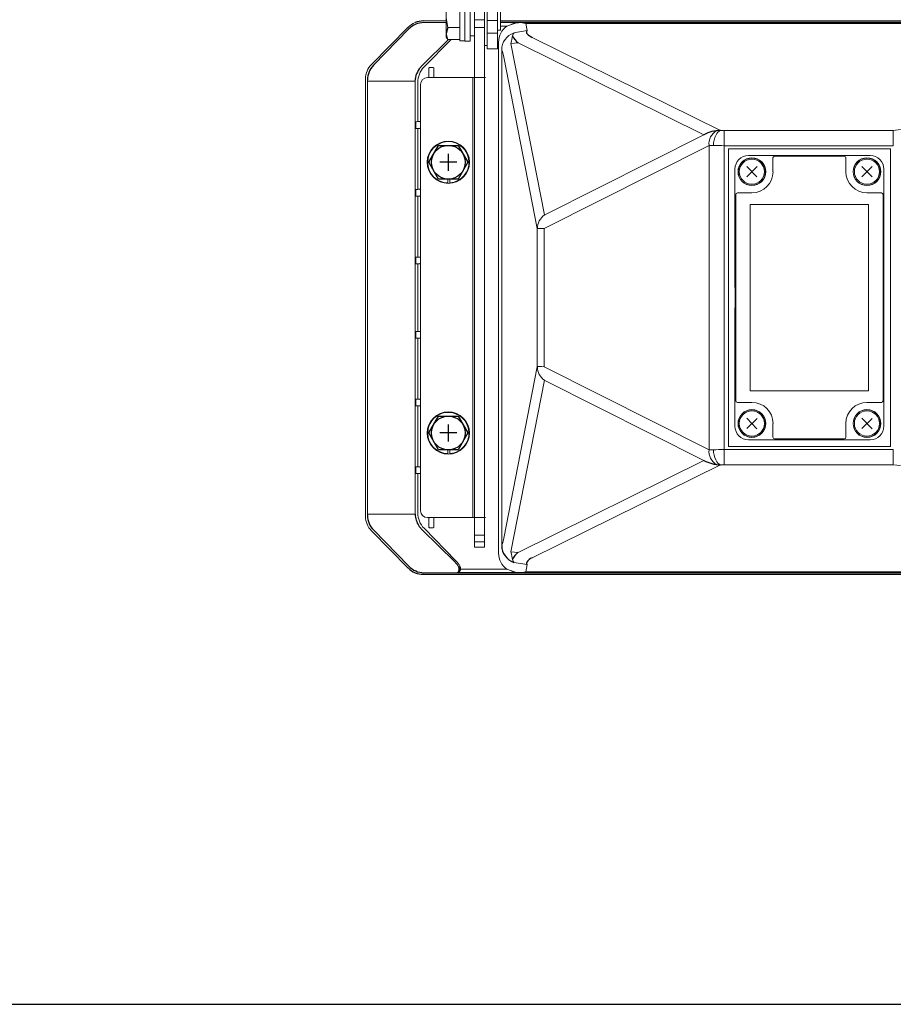
# Model space of a CAD drawing. Extents: x 0 to 1800, y 4 to 2765.
# Drawn here: x 1096 to 1354, y 82 to 373 of the extents above; entities that cross this region are included whole.
import ezdxf

# ---------------------------------------------------------------- set-up
doc = ezdxf.new("R2010")
doc.units = 0
doc.header["$LTSCALE"] = 80
doc.header["$MEASUREMENT"] = 0
doc.layers.get('0').update_dxf_attribs({"linetype": 'CONTINUOUS'})
doc.layers.add('GAWA', color=2, linetype='CONTINUOUS')

msp = doc.modelspace()

# ---------------------------------------------------------------- linework, layer by layer
at = {"lineweight": 15}
for p, q in [((1234.44, 545.67), (1234.44, 364.67)), ((1237.44, 545.67), (1237.44, 364.67)), ((1230.64, 217.45), (1230.64, 381.67)), ((1233.64, 217.45), (1233.64, 381.67)), ((1226.34, 367.07), (1226.34, 379.27)), ((1227.84, 379.42), (1227.84, 366.92)), ((1229.44, 379.42), (1229.44, 366.92)), ((1222.34, 368.17), (1222.34, 378.17)), ((1238.34, 376.17), (1238.34, 370.17)), ((1215.7, 372.44), (1222.34, 372.44)), ((1222.78, 370.96), (1222.34, 373.82)), ((1230.64, 373.24), (1233.64, 373.24)), ((1234.44, 373.1), (1237.44, 373.1)), ((1238.34, 372.44), (1444.69, 372.44)), ((1282.39, 372.98), (1282.37, 372.97)), ((1282.37, 372.97), (1292.22, 372.85)), ((1292.24, 372.85), (1282.39, 372.98)), ((1292.24, 372.85), (1292.22, 372.85)), ((1211.05, 371.06), (1200.2, 360.06)), ((1211.26, 370.56), (1200.8, 359.82)), ((1211.05, 371.07), (1211.05, 371.06)), ((1226.34, 370.96), (1222.78, 370.96)), ((1233.64, 371), (1230.64, 371)), ((1237.44, 370.17), (1238.34, 370.17)), ((1244.16, 372.42), (1238.34, 372.42)), ((1238.34, 371.42), (1240.26, 371.42)), ((1241.64, 371.92), (1240.26, 371.42)), ((1242.27, 369.39), (1246.22, 370.07)), ((1246.22, 370.07), (1245.8, 372.2)), ((1444.69, 372.2), (1245.8, 372.2)), ((1215.2, 359.77), (1222.98, 367.44)), ((1215.78, 359.33), (1223.74, 367.44)), ((1222.78, 367.44), (1222.34, 369.2)), ((1222.34, 368.17), (1222.78, 367.44)), ((1226.34, 367.44), (1222.78, 367.44)), ((1226.34, 367.07), (1227.84, 367.07)), ((1227.84, 366.92), (1229.44, 366.92)), ((1229.44, 368.57), (1230.64, 368.57)), ((1237.44, 369.36), (1234.44, 369.36)), ((1237.78, 366.63), (1237.78, 215.7)), ((1241.92, 368.57), (1242.24, 369.22)), ((1242.27, 369.34), (1242.24, 369.22)), ((1303.33, 340.57), (1247.74, 368.07)), ((1233.64, 365.67), (1234.44, 365.67)), ((1234.44, 364.67), (1237.44, 364.67)), ((1238.71, 364.44), (1238.72, 364.39)), ((1238.76, 364.29), (1238.72, 364.39)), ((1238.72, 364.39), (1238.72, 217.94)), ((1238.76, 364.29), (1238.92, 363.88)), ((1241.45, 366.26), (1243.55, 366.44)), ((1251.36, 315.59), (1241.45, 366.26)), ((1243.55, 366.44), (1298.48, 339.26)), ((1239.34, 362.25), (1249.24, 311.58)), ((1200.21, 360.07), (1200.2, 360.06)), ((1217.19, 356.37), (1217.19, 358.97)), ((1217.39, 359.17), (1218.49, 359.17)), ((1218.69, 358.97), (1218.69, 356.37)), ((1198.46, 355.82), (1198.46, 226.51)), ((1198.46, 226.51), (1198.46, 355.82)), ((1199.07, 355.18), (1212.13, 355.18)), ((1199.07, 355.18), (1199.07, 227.15)), ((1212.13, 355.18), (1213.12, 355.15)), ((1233.94, 356.17), (1216.74, 356.17)), ((1230.14, 226.17), (1230.14, 356.17)), ((1213.12, 227.43), (1213.12, 354.9)), ((1213.92, 343.17), (1213.92, 354.78)), ((1214.74, 354.17), (1214.74, 228.17)), ((1213.37, 343.07), (1213.42, 343.14)), ((1213.37, 342.87), (1213.37, 341.46)), ((1213.42, 341.19), (1213.37, 341.26)), ((1213.92, 343.17), (1214.52, 343.17)), ((1214.52, 341.17), (1213.92, 341.17)), ((1213.92, 323.17), (1213.92, 341.17)), ((1214.72, 342.97), (1214.72, 341.37)), ((1303.33, 340.57), (1302.25, 340.51)), ((1302.95, 340.4), (1303.33, 340.57)), ((1304.48, 241.8), (1304.48, 340.53)), ((1354.43, 340.53), (1304.48, 340.53)), ((1356.51, 340.8), (1354.43, 340.53)), ((1354.43, 340.53), (1354.43, 336.07)), ((1298.48, 339.26), (1251.5, 315.61)), ((1301.34, 336.92), (1301.48, 337.7)), ((1301.48, 337.7), (1301.69, 338.44)), ((1301.69, 338.44), (1301.94, 339.09)), ((1301.94, 339.09), (1302.25, 339.65)), ((1302.25, 339.65), (1302.59, 340.09)), ((1302.59, 340.09), (1302.95, 340.4)), ((1251.27, 311.59), (1299.98, 336.12)), ((1299.98, 336.12), (1299.98, 246.21)), ((1299.98, 336.12), (1301.26, 336.11)), ((1301.26, 336.11), (1301.34, 336.92)), ((1304.48, 336.07), (1354.43, 336.07)), ((1353.59, 335.12), (1305.69, 335.12)), ((1305.69, 335.12), (1305.69, 247.22)), ((1353.59, 247.22), (1353.59, 335.12)), ((1347.64, 333.17), (1311.64, 333.17)), ((1318.87, 328.37), (1318.87, 332.43)), ((1319.37, 332.93), (1339.9, 332.93)), ((1340.4, 328.37), (1340.4, 332.43)), ((1307.64, 329.17), (1307.64, 294.17)), ((1351.64, 329.17), (1351.64, 253.17)), ((1222.79, 326.17), (1222.83, 325.07)), ((1223.43, 325.09), (1223.39, 326.17)), ((1213.37, 323.07), (1213.42, 323.14)), ((1213.92, 323.17), (1214.52, 323.17)), ((1214.72, 322.97), (1214.72, 321.37)), ((1213.37, 322.87), (1213.37, 321.46)), ((1213.42, 321.19), (1213.37, 321.26)), ((1214.52, 321.17), (1213.92, 321.17)), ((1213.92, 303.17), (1213.92, 321.17)), ((1307.87, 260.7), (1307.87, 321.63)), ((1308.37, 322.13), (1312.64, 322.13)), ((1350.9, 322.13), (1346.64, 322.13)), ((1351.4, 260.7), (1351.4, 321.63)), ((1312.14, 318.67), (1312.13, 318.67)), ((1347.14, 318.67), (1312.13, 318.67)), ((1312.13, 318.67), (1312.13, 263.66)), ((1347.14, 318.67), (1312.14, 318.67)), ((1312.14, 318.67), (1312.14, 263.67)), ((1347.14, 318.67), (1347.14, 318.67)), ((1347.14, 263.66), (1347.14, 318.67)), ((1347.14, 263.67), (1347.14, 318.67)), ((1249.24, 311.58), (1249.24, 270.76)), ((1251.27, 270.74), (1251.27, 311.59)), ((1213.37, 303.07), (1213.42, 303.14)), ((1213.37, 302.87), (1213.37, 301.46)), ((1213.92, 303.17), (1214.52, 303.17)), ((1214.72, 302.97), (1214.72, 301.37)), ((1213.42, 301.19), (1213.37, 301.26)), ((1214.52, 301.17), (1213.92, 301.17)), ((1213.92, 281.17), (1213.92, 301.17)), ((1307.64, 294.17), (1307.69, 294.17)), ((1307.69, 288.17), (1307.69, 294.17)), ((1307.64, 288.17), (1307.64, 253.17)), ((1307.69, 288.17), (1307.64, 288.17)), ((1213.42, 281.14), (1213.37, 281.07)), ((1213.37, 279.46), (1213.37, 280.87)), ((1214.52, 281.17), (1213.92, 281.17)), ((1214.72, 279.37), (1214.72, 280.97)), ((1213.37, 279.26), (1213.42, 279.19)), ((1213.92, 279.17), (1214.52, 279.17)), ((1213.92, 279.17), (1213.92, 261.17)), ((1239.34, 220.08), (1249.24, 270.76)), ((1299.98, 246.21), (1251.27, 270.74)), ((1251.36, 266.74), (1241.45, 216.07)), ((1298.48, 243.07), (1251.5, 266.72)), ((1312.14, 263.67), (1312.13, 263.66)), ((1312.13, 263.66), (1347.14, 263.66)), ((1312.14, 263.67), (1347.14, 263.67)), ((1347.14, 263.67), (1347.14, 263.66)), ((1213.42, 261.14), (1213.37, 261.07)), ((1213.37, 259.46), (1213.37, 260.87)), ((1213.37, 259.26), (1213.42, 259.19)), ((1214.52, 261.17), (1213.92, 261.17)), ((1213.92, 259.17), (1214.52, 259.17)), ((1213.92, 259.17), (1213.92, 241.17)), ((1214.72, 259.37), (1214.72, 260.97)), ((1308.37, 260.2), (1312.64, 260.2)), ((1350.9, 260.2), (1346.64, 260.2)), ((1318.87, 253.97), (1318.87, 249.9)), ((1340.4, 253.97), (1340.4, 249.9)), ((1347.64, 249.17), (1311.64, 249.17)), ((1319.37, 249.4), (1339.9, 249.4)), ((1222.79, 246.17), (1222.83, 245.07)), ((1223.43, 245.09), (1223.39, 246.17)), ((1299.98, 246.21), (1301.26, 246.23)), ((1301.26, 246.23), (1301.34, 245.41)), ((1301.34, 245.41), (1301.48, 244.63)), ((1301.48, 244.63), (1301.69, 243.9)), ((1304.48, 246.26), (1354.43, 246.26)), ((1353.59, 247.22), (1305.69, 247.22)), ((1354.43, 241.8), (1354.43, 246.26)), ((1243.55, 215.9), (1298.48, 243.07)), ((1303.33, 241.77), (1247.74, 214.26)), ((1301.69, 243.9), (1301.94, 243.24)), ((1301.94, 243.24), (1302.25, 242.68)), ((1302.25, 242.68), (1302.59, 242.24)), ((1303.33, 241.77), (1302.25, 241.82)), ((1302.59, 242.24), (1302.95, 241.93)), ((1302.95, 241.93), (1303.33, 241.77)), ((1354.43, 241.8), (1304.48, 241.8)), ((1356.51, 241.53), (1354.43, 241.8)), ((1213.42, 241.14), (1213.37, 241.07)), ((1213.37, 239.46), (1213.37, 240.87)), ((1213.37, 239.26), (1213.42, 239.19)), ((1214.52, 241.17), (1213.92, 241.17)), ((1213.92, 239.17), (1214.52, 239.17)), ((1213.92, 239.17), (1213.92, 227.55)), ((1214.72, 239.37), (1214.72, 240.97)), ((1199.07, 227.15), (1212.13, 227.15)), ((1212.82, 227.18), (1212.13, 227.15)), ((1212.82, 227.18), (1212.94, 227.18)), ((1212.94, 227.18), (1213.04, 227.18)), ((1213.04, 227.18), (1213.1, 227.19)), ((1213.1, 227.19), (1213.12, 227.19)), ((1233.94, 226.17), (1216.74, 226.17)), ((1217.19, 225.97), (1217.19, 223.37)), ((1218.69, 223.37), (1218.69, 225.97)), ((1200.2, 222.27), (1211.05, 211.27)), ((1200.21, 222.27), (1200.2, 222.27)), ((1211.26, 211.78), (1200.8, 222.51)), ((1215.2, 222.56), (1224.82, 213.08)), ((1215.78, 223), (1225.18, 213.43)), ((1217.39, 223.17), (1218.49, 223.17)), ((1230.64, 220.96), (1233.64, 220.96)), ((1233.64, 218.98), (1230.64, 218.98)), ((1238.76, 218.04), (1238.92, 218.46)), ((1230.64, 217.46), (1233.64, 217.46)), ((1230.64, 217.45), (1233.64, 217.45)), ((1238.71, 217.9), (1238.72, 217.94)), ((1238.76, 218.04), (1238.72, 217.94)), ((1241.45, 216.07), (1243.55, 215.9)), ((1241.92, 213.77), (1242.24, 213.12)), ((1242.27, 212.99), (1242.24, 213.12)), ((1242.27, 212.94), (1246.22, 212.26)), ((1211.05, 211.27), (1211.05, 211.27)), ((1215.7, 209.89), (1678.17, 209.89)), ((1244.16, 209.92), (1225.67, 209.92)), ((1226.55, 210.91), (1240.26, 210.91)), ((1241.64, 210.42), (1240.26, 210.91)), ((1246.22, 212.26), (1245.8, 210.14)), ((1648.08, 210.14), (1245.8, 210.14)), ((1282.37, 209.36), (1292.22, 209.48)), ((1282.39, 209.36), (1282.37, 209.36)), ((1282.39, 209.36), (1292.24, 209.48)), ((1292.24, 209.48), (1292.22, 209.48))]:
    msp.add_line(p, q, dxfattribs=at)
for p, q in [((1238.34, 372.95), (1444.69, 372.89)), ((1222.78, 370.96), (1222.34, 369.2)), ((1242.27, 369.39), (1242.27, 369.34)), ((1217.16, 331.17), (1220.05, 336.17)), ((1220.05, 336.17), (1225.82, 336.17)), ((1225.82, 336.17), (1228.71, 331.17)), ((1222.94, 333.67), (1222.94, 328.67)), ((1220.05, 326.17), (1217.16, 331.17)), ((1225.44, 331.17), (1220.44, 331.17)), ((1228.71, 331.17), (1225.82, 326.17)), ((1314.17, 329.88), (1311.11, 326.86)), ((1311.13, 329.9), (1314.15, 326.84)), ((1348.17, 329.88), (1345.11, 326.86)), ((1345.13, 329.9), (1348.15, 326.84)), ((1225.82, 326.17), (1220.05, 326.17)), ((1217.16, 251.17), (1220.05, 256.17)), ((1220.05, 256.17), (1225.82, 256.17)), ((1225.82, 256.17), (1228.71, 251.17)), ((1222.94, 253.67), (1222.94, 248.67)), ((1314.17, 255.48), (1311.11, 252.46)), ((1311.13, 255.5), (1314.15, 252.44)), ((1348.17, 255.48), (1345.11, 252.46)), ((1345.13, 255.5), (1348.15, 252.44)), ((1220.05, 246.17), (1217.16, 251.17)), ((1225.44, 251.17), (1220.44, 251.17)), ((1228.71, 251.17), (1225.82, 246.17)), ((1225.82, 246.17), (1220.05, 246.17)), ((1215.5, 209.4), (1678.38, 209.4))]:
    msp.add_line(p, q)
for centre, radius in [((1222.94, 331.17), 6.25), ((1312.64, 328.37), 4.1), ((1312.64, 328.37), 4.03), ((1312.64, 328.37), 3.71), ((1346.64, 328.37), 4.1), ((1346.64, 328.37), 4.03), ((1346.64, 328.37), 3.71), ((1222.94, 251.17), 6.25), ((1312.64, 253.97), 4.1), ((1312.64, 253.97), 4.03), ((1312.64, 253.97), 3.71), ((1346.64, 253.97), 4.1), ((1346.64, 253.97), 4.03), ((1346.64, 253.97), 3.71)]:
    msp.add_circle(centre, radius, dxfattribs=at)
for centre in [(1222.94, 331.17), (1222.94, 251.17)]:
    msp.add_circle(centre, 5)
for centre, radius, start, end in [((1215.78, 366.09), 6.35, 90.7214, 135.3366), ((1215.76, 365.32), 7.62, 91.9505, 109.9044), ((1244.13, 366), 6.42, 74.9471, 112.7865), ((1246.57, 369.62), 0.569, 128.2094, 234.2467), ((1247.58, 371.21), 6.25, 205.0378, 229.8195), ((1249.38, 371.91), 4.17, 221.1765, 246.893), ((1205.05, 355.61), 5.98, 135.2843, 180.4205), ((1220.44, 354.58), 7.39, 141.2239, 175.5561), ((1303.43, 330.53), 10.04, 90.577, 119.5804), ((1303.43, 251.81), 10.04, 240.4207, 269.4221), ((1219.8, 227.42), 6.68, 181.9918, 213.2898), ((1205.05, 226.72), 5.98, 179.5806, 224.7144), ((1243.99, 217.93), 5.28, 180.3721, 250.9019), ((1247.58, 211.13), 6.25, 130.1801, 154.9641), ((1246.51, 212.67), 0.5, 141.526, 234.0964), ((1248.87, 211.18), 3.28, 110.0257, 146.6856), ((1215.56, 215.73), 6.34, 224.6827, 247.7971), ((1215.78, 216.23), 6.34, 224.6196, 269.3224), ((1215.76, 217.02), 7.62, 250.0979, 268.0472), ((1224.94, 210.95), 1.26, 305.1758, 34.2262), ((1225.09, 211.1), 1.47, 306.2372, 30.8446), ((1244.13, 216.33), 6.42, 247.2129, 285.0543)]:
    msp.add_arc(centre, radius, start, end)
for centre, radius, start, end in [((1244, 364.36), 5.28, 109.1744, 179.6335), ((1216.74, 354.17), 2, 90, 180), ((1304.46, 336.59), 4.5, 119.4653, 186.065), ((1222.94, 331.17), 6.1, 274.6057, 268.9677), ((1311.64, 329.17), 4, 90, 180), ((1319.37, 332.43), 0.501, 90.1836, 179.8156), ((1339.9, 332.43), 0.501, 0.1836, 89.8164), ((1347.64, 329.17), 4, 0, 90), ((1312.64, 328.37), 6.24, 270, 0), ((1346.64, 328.37), 6.24, 180, 270), ((1308.37, 321.63), 0.501, 90.1843, 179.8163), ((1350.9, 321.63), 0.501, 0.1836, 89.8167), ((1254.35, 311.45), 5.11, 125.8498, 178.561), ((1254.35, 270.88), 5.11, 181.4387, 234.1501), ((1308.37, 260.7), 0.501, 180.1837, 269.8157), ((1312.64, 253.97), 6.24, 0, 90), ((1346.64, 253.97), 6.24, 90, 180), ((1350.9, 260.7), 0.501, 270.1833, 359.8164), ((1222.94, 251.17), 6.1, 274.6057, 268.9677), ((1311.64, 253.17), 4, 180, 270), ((1347.64, 253.17), 4, 270, 0), ((1319.37, 249.9), 0.501, 180.1844, 269.8164), ((1339.9, 249.9), 0.501, 270.1836, 359.8164), ((1304.46, 245.74), 4.5, 173.9345, 240.5356), ((1216.74, 228.17), 2, 180, 270)]:
    msp.add_arc(centre, radius, start, end, dxfattribs=at)
for centre, major_axis, ratio, start_param, end_param in [((1215.5, 366.64), (3.43, 5.3), 0.992083, 0.958501, 1.364112), ((1446.94, 211.31), (6176.22, 0), 0.026186, 1.60717, 1.608277), ((1243.58, 366.61), (1.14, -5.74), 0.991111, 3.552049, 4.514334), ((1243.18, 350.27), (-0.25, 20.05), 0.126595, 0.419546, 0.645461), ((1237.89, 350.27), (0.2, 14.76), 0.150107, 5.660817, 5.886732), ((1204.42, 355.84), (1.14, 5.89), 0.99234, 0.97783, 1.762773), ((1220.42, 354.78), (-6.02, 2.46), 0.999289, 5.895294, 6.671077), ((1220.07, 354.92), (5.95, 3.81), 0.971677, 1.78219, 2.002329), ((1217.39, 358.97), (-0.142, 0.142), 0.997265, 5.499157, 7.067214), ((1218.49, 358.97), (0.142, 0.142), 0.997265, 5.499157, 7.067214), ((1198.91, 355.18), (0, 6.2), 0.026186, 4.712389, 4.775029), ((1220.13, 354.9), (6.49, -2.65), 0.999086, 3.49479, 3.529484), ((1217.39, 356.37), (-0.142, -0.142), 0.997265, 5.499157, 7.067214), ((1218.49, 356.37), (0.142, -0.142), 0.997265, 5.499157, 7.067214), ((1213.37, 342.87), (0, 0.2), 0.034921, 0.05236, 1.570796), ((1213.37, 341.46), (0, 0.2), 0.034921, 1.570796, 3.089233), ((1213.92, 343.14), (0.5, 0), 0.052408, 1.570796, 3.106686), ((1213.92, 341.19), (0.5, 0), 0.052408, 3.176499, 4.712389), ((1214.52, 342.97), (0.142, 0.142), 0.997265, 5.499157, 7.067214), ((1214.52, 341.37), (0.142, -0.142), 0.997265, 5.499157, 7.067214), ((1304.48, 340.86), (2.5, 0), 0.131652, 4.23365, 4.712389), ((1304.48, 336.4), (7, 0), 0.047019, 4.23365, 4.712389), ((1213.37, 322.87), (0, 0.2), 0.034921, 0.05236, 1.570796), ((1213.92, 323.14), (0.5, 0), 0.052408, 1.570796, 3.106686), ((1214.52, 322.97), (0.142, 0.142), 0.997265, 5.499157, 7.067214), ((1213.37, 321.46), (0, 0.2), 0.034921, 1.570796, 3.089233), ((1213.92, 321.19), (0.5, 0), 0.052408, 3.176499, 4.712389), ((1214.52, 321.37), (0.142, -0.142), 0.997265, 5.499157, 7.067214), ((1251.76, 315.92), (0.394, 0.335), 0.204563, 3.027293, 3.842127), ((1254.93, 311.9), (5.7, 0.32), 0.023925, 3.198095, 4.012929), ((1213.37, 302.87), (0, 0.2), 0.034921, 0.05236, 1.570796), ((1213.92, 303.14), (0.5, 0), 0.052408, 1.570796, 3.106686), ((1214.52, 302.97), (0.142, 0.142), 0.997265, 5.499157, 7.067214), ((1213.37, 301.46), (0, 0.2), 0.034921, 1.570796, 3.089233), ((1213.92, 301.19), (0.5, 0), 0.052408, 3.176499, 4.712389), ((1214.52, 301.37), (0.142, -0.142), 0.997265, 5.499157, 7.067214), ((1213.37, 280.87), (0, 0.2), 0.034921, 0.05236, 1.570796), ((1213.37, 279.46), (0, 0.2), 0.034921, 1.570796, 3.089233), ((1213.92, 281.14), (0.5, 0), 0.052408, 1.570796, 3.106686), ((1214.52, 280.97), (0.142, 0.142), 0.997265, 5.499157, 7.067214), ((1214.52, 279.37), (0.142, -0.142), 0.997265, 5.499157, 7.067214), ((1213.92, 279.19), (0.5, 0), 0.052408, 3.176499, 4.712389), ((1254.93, 270.43), (5.7, -0.32), 0.023925, 2.270256, 3.08509), ((1251.76, 266.42), (0.394, -0.335), 0.204563, 2.441058, 3.255893), ((1213.37, 260.87), (0, 0.2), 0.034921, 0.05236, 1.570796), ((1213.37, 259.46), (0, 0.2), 0.034921, 1.570796, 3.089233), ((1213.92, 261.14), (0.5, 0), 0.052408, 1.570796, 3.106686), ((1213.92, 259.19), (0.5, 0), 0.052408, 3.176499, 4.712389), ((1214.52, 260.97), (0.142, 0.142), 0.997265, 5.499157, 7.067214), ((1214.52, 259.37), (0.142, -0.142), 0.997265, 5.499157, 7.067214), ((1304.48, 245.93), (7, 0), 0.047019, 1.570796, 2.049535), ((1304.48, 241.47), (2.5, 0), 0.131652, 1.570796, 2.049535), ((1213.37, 240.87), (0, 0.2), 0.034921, 0.05236, 1.570796), ((1213.37, 239.46), (0, 0.2), 0.034921, 1.570796, 3.089233), ((1213.92, 241.14), (0.5, 0), 0.052408, 1.570796, 3.106686), ((1213.92, 239.19), (0.5, 0), 0.052408, 3.176499, 4.712389), ((1214.52, 240.97), (0.142, 0.142), 0.997265, 5.499157, 7.067214), ((1214.52, 239.37), (0.142, -0.142), 0.997265, 5.499157, 7.067214), ((1198.91, 227.15), (0, 6.2), 0.026186, 4.649749, 4.712389), ((1220.13, 227.43), (6.49, 2.65), 0.999086, 2.753701, 2.788395), ((1220.42, 227.55), (-6.02, -2.46), 0.999289, 5.895294, 6.671077), ((1204.42, 226.5), (-1.14, 5.89), 0.99234, 1.37882, 2.163763), ((1217.39, 225.97), (-0.142, 0.142), 0.997265, 5.499157, 7.067214), ((1218.49, 225.97), (0.142, 0.142), 0.997265, 5.499157, 7.067214), ((1220.07, 227.41), (5.95, -3.81), 0.971677, 4.280856, 4.500995), ((1217.39, 223.37), (-0.142, -0.142), 0.997265, 5.499157, 7.067214), ((1218.49, 223.37), (0.142, -0.142), 0.997265, 5.499157, 7.067214), ((1237.89, 232.06), (-0.2, 14.76), 0.150107, 3.538046, 3.763961), ((1243.58, 215.72), (1.14, 5.74), 0.991111, 1.768851, 2.731136), ((1243.18, 232.06), (0.25, 20.05), 0.126595, 2.496132, 2.722047), ((1224.03, 212.45), (2.34, -2.3), 0.304887, 0.935316, 1.532146), ((1224.03, 212.45), (-2.49, 2.45), 0.429243, 4.076909, 4.673739)]:
    msp.add_ellipse(centre, major_axis=major_axis, ratio=ratio, start_param=start_param, end_param=end_param, dxfattribs=at)
at = {"layer": 'GAWA'}
msp.add_lwpolyline([(0, 92.34, 0.414214), (10, 82.34), (1790, 82.34, 0.414214), (1800, 92.34), (1800, 2740, 0.414214), (1790, 2750), (10, 2750, 0.414214), (0, 2740)], format="xyb", close=True, dxfattribs=at)

doc.saveas('drawing.dxf')
